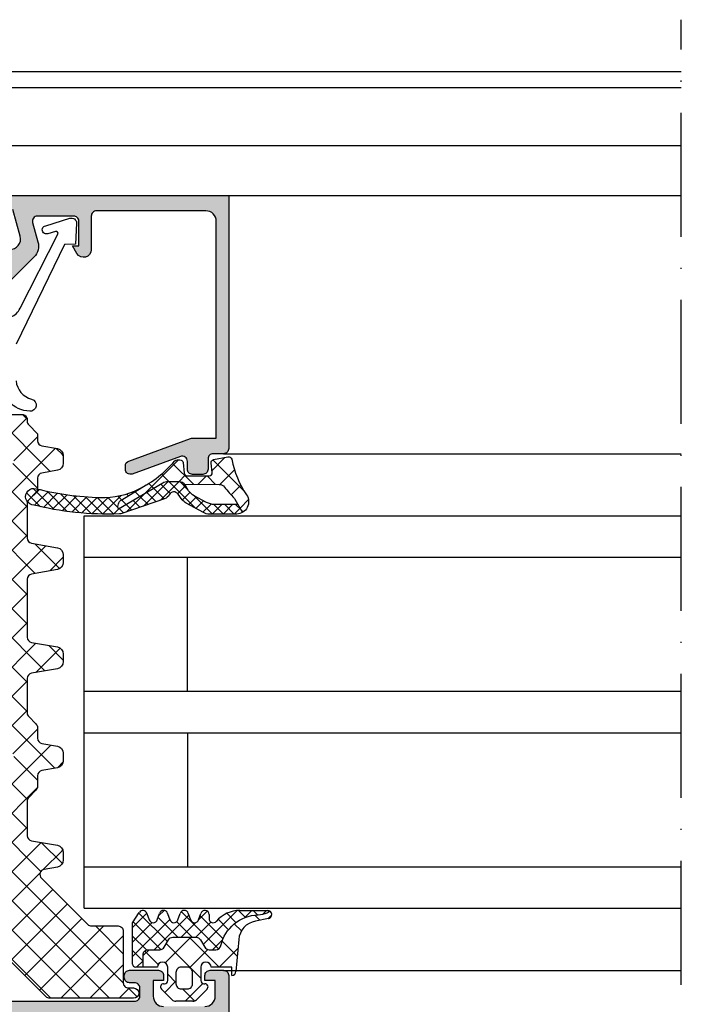
# Model space of a CAD drawing. Units: millimetres. Extents: x 25695 to 42352, y 15065 to 17276.
# Drawn here: x 28485 to 28549, y 15393 to 15488 of the extents above; entities that cross this region are included whole.
import ezdxf

# ---------------------------------------------------------------- set-up
doc = ezdxf.new("R2010")
doc.units = ezdxf.units.MM
doc.linetypes.add('ACAD_ISO10W100', pattern=[18, 12, -3, 0, -3])
doc.layers.add('S18_Mittellinie', color=10, linetype='ACAD_ISO10W100', lineweight=25)
doc.layers.add('SZ_grau', color=253, linetype='Continuous')

msp = doc.modelspace()

# ---------------------------------------------------------------- hatches: boundary and pattern name
at = {"layer": 'SZ_grau'}
h = msp.add_hatch(color=256, dxfattribs=at)
h.dxf.hatch_style = 1
h.paths.add_polyline_path([(28486.454, 15469.355), (28489.954, 15469.355, -0.414214), (28490.454, 15468.855), (28490.454, 15466.455), (28489.854, 15466.455), (28490.276, 15465.724, 0.767327), (28491.654, 15466.094), (28491.654, 15469.355, -0.414214), (28492.154, 15469.855), (28502.754, 15469.855, -0.414214), (28503.754, 15468.855), (28503.754, 15447.855), (28501.446, 15447.855, 0.087489), (28501.275, 15447.825), (28495.283, 15445.644, 0.407165), (28494.981, 15445.015, 0.628624), (28495.625, 15444.385), (28500.283, 15446.081, -0.520567), (28500.954, 15445.611), (28500.954, 15444.855, 0.414214), (28501.454, 15444.355), (28502.454, 15444.355, 0.414214), (28502.954, 15444.855), (28502.954, 15445.855, -0.414214), (28503.454, 15446.355), (28504.454, 15446.355, 0.414214), (28504.954, 15446.855), (28504.954, 15471.355), (28483.454, 15471.355), (28483.454, 15470.355), (28483.576, 15470.355, -0.335943), (28484.057, 15469.991), (28484.787, 15467.399, -0.520567), (28483.749, 15466.131), (28480.862, 15466.347, 0.436253), (28480.754, 15466.247), (28480.754, 15465.315, 0.392512), (28481.217, 15464.816), (28482.446, 15464.724, -0.64151), (28482.762, 15463.872), (28479.803, 15460.914, -0.420335), (28479.518, 15460.917), (28479.127, 15461.324, 0.675747), (28478.954, 15461.255), (28478.954, 15457.905, 0.250492), (28479.088, 15457.656, -0.250492), (28479.354, 15457.157), (28479.354, 15456.105, 1), (28479.854, 15456.105), (28479.854, 15458.298, -0.198912), (28480.44, 15459.712), (28486.115, 15465.387, 0.27133), (28486.498, 15466.854), (28485.973, 15468.72, -0.49707)])
h = msp.add_hatch(dxfattribs=at)
h.set_pattern_fill('NETZ', color=256, scale=2, angle=45)
h.set_pattern_definition([(45, (28481.1545, 15431.3551), (-1.41421, 1.41421), []), (135, (28481.1545, 15431.3551), (-1.41421, -1.41421), [])])
edge = h.paths.add_edge_path()
edge.add_arc((28485.954, 15441.543), 0.5, 135, 180)
edge.add_line((28485.454, 15441.543), (28485.454, 15438.187))
edge.add_arc((28485.954, 15438.187), 0.5, 180, 260)
edge.add_line((28485.868, 15437.694), (28488.376, 15437.252))
edge.add_arc((28488.254, 15436.563), 0.7, 0, 80, ccw=False)
edge.add_line((28488.954, 15436.563), (28488.954, 15435.837))
edge.add_arc((28488.254, 15435.837), 0.7, 280, 360, ccw=False)
edge.add_line((28488.376, 15435.148), (28485.868, 15434.706))
edge.add_arc((28485.954, 15434.213), 0.5, 100, 180)
edge.add_line((28485.454, 15434.213), (28485.454, 15428.587))
edge.add_arc((28485.954, 15428.587), 0.5, 180, 260)
edge.add_line((28485.868, 15428.094), (28488.376, 15427.652))
edge.add_arc((28488.254, 15426.963), 0.7, 0, 80, ccw=False)
edge.add_line((28488.954, 15426.963), (28488.954, 15426.237))
edge.add_arc((28488.254, 15426.237), 0.7, 280, 360, ccw=False)
edge.add_line((28488.376, 15425.548), (28485.868, 15425.106))
edge.add_arc((28485.954, 15424.613), 0.5, 100, 180)
edge.add_line((28485.454, 15424.613), (28485.454, 15421.258))
edge.add_arc((28485.954, 15421.258), 0.5, 180, 225)
edge.add_line((28485.601, 15420.904), (28486.308, 15420.197))
edge.add_arc((28485.955, 15419.843), 0.5, 0, 45, ccw=False)
edge.add_line((28486.455, 15419.843), (28486.455, 15418.81))
edge.add_arc((28486.955, 15418.81), 0.5, 180, 260)
edge.add_line((28486.868, 15418.318), (28488.376, 15418.052))
edge.add_arc((28488.254, 15417.363), 0.7, 0, 80, ccw=False)
edge.add_line((28488.954, 15417.363), (28488.954, 15416.637))
edge.add_arc((28488.254, 15416.637), 0.7, 280, 360, ccw=False)
edge.add_line((28488.376, 15415.948), (28486.868, 15415.682))
edge.add_arc((28486.955, 15415.19), 0.5, 100, 180)
edge.add_line((28486.455, 15415.19), (28486.455, 15414.157))
edge.add_arc((28485.955, 15414.157), 0.5, -45, 0, ccw=False)
edge.add_line((28486.308, 15413.804), (28485.601, 15413.096))
edge.add_arc((28485.954, 15412.743), 0.5, 135, 180)
edge.add_line((28485.454, 15412.743), (28485.454, 15409.387))
edge.add_arc((28485.954, 15409.387), 0.5, 180, 260)
edge.add_line((28485.868, 15408.894), (28488.376, 15408.452))
edge.add_arc((28488.254, 15407.763), 0.7, 0, 80, ccw=False)
edge.add_line((28488.954, 15407.763), (28488.954, 15407.037))
edge.add_arc((28488.254, 15407.037), 0.7, -80, 0, ccw=False)
edge.add_line((28488.376, 15406.348), (28487.098, 15406.123))
edge.add_arc((28487.185, 15405.63), 0.5, 100, 225)
edge.add_line((28486.831, 15405.277), (28491.312, 15400.797))
edge.add_arc((28491.665, 15401.15), 0.5, 225, 270)
edge.add_line((28491.665, 15400.65), (28494.254, 15400.65))
edge.add_arc((28494.254, 15400.15), 0.5, 0, 90, ccw=False)
edge.add_line((28494.754, 15400.15), (28494.754, 15395.15))
edge.add_arc((28495.254, 15395.15), 0.5, 180, 270)
edge.add_line((28495.254, 15394.65), (28495.754, 15394.65))
edge.add_arc((28495.754, 15394.15), 0.5, -90, 90, ccw=False)
edge.add_line((28495.754, 15393.65), (28487.634, 15393.65))
edge.add_arc((28487.634, 15394.15), 0.5, 225, 270, ccw=False)
edge.add_line((28487.281, 15393.797), (28475.301, 15405.776))
edge.add_arc((28475.654, 15406.13), 0.5, 180, 225, ccw=False)
edge.add_line((28475.154, 15406.13), (28475.154, 15408.75))
edge.add_arc((28477.154, 15408.75), 2, 90, 180, ccw=False)
edge.add_line((28477.154, 15410.75), (28480.654, 15410.75))
edge.add_arc((28480.654, 15411.25), 0.5, 270, 360)
edge.add_line((28481.154, 15411.25), (28481.154, 15416.35))
edge.add_arc((28481.354, 15416.35), 0.2, 90, 180, ccw=False)
edge.add_line((28481.354, 15416.55), (28482.454, 15416.55))
edge.add_arc((28482.454, 15416.35), 0.2, 0, 90, ccw=False)
edge.add_line((28482.654, 15416.35), (28482.654, 15415.833))
edge.add_arc((28482.854, 15415.833), 0.2, 180, 315)
edge.add_line((28482.996, 15415.692), (28484.096, 15416.792))
edge.add_arc((28483.954, 15416.933), 0.2, 315, 360)
edge.add_line((28484.154, 15416.933), (28484.154, 15417.15))
edge.add_arc((28483.954, 15417.15), 0.2, 360, 450)
edge.add_line((28483.954, 15417.35), (28481.354, 15417.35))
edge.add_arc((28481.354, 15417.55), 0.2, 180, 270, ccw=False)
edge.add_line((28481.154, 15417.55), (28481.154, 15445.16))
edge.add_arc((28481.354, 15445.16), 0.2, 90, 180, ccw=False)
edge.add_line((28481.354, 15445.36), (28483.954, 15445.36))
edge.add_arc((28483.954, 15445.56), 0.2, 270, 360)
edge.add_line((28484.154, 15445.56), (28484.154, 15445.777))
edge.add_arc((28483.954, 15445.777), 0.2, 0, 45)
edge.add_line((28484.096, 15445.919), (28482.996, 15447.019))
edge.add_arc((28482.854, 15446.877), 0.2, 45, 180)
edge.add_line((28482.654, 15446.877), (28482.654, 15446.36))
edge.add_arc((28482.454, 15446.36), 0.2, -90, 0, ccw=False)
edge.add_line((28482.454, 15446.16), (28481.354, 15446.16))
edge.add_arc((28481.354, 15446.36), 0.2, 180, 270, ccw=False)
edge.add_line((28481.154, 15446.36), (28481.154, 15449.65))
edge.add_arc((28481.654, 15449.65), 0.5, 90, 180, ccw=False)
edge.add_line((28481.654, 15450.15), (28484.954, 15450.15))
edge.add_arc((28484.954, 15449.65), 0.5, 0, 90, ccw=False)
edge.add_line((28485.454, 15449.65), (28485.454, 15449.492))
edge.add_arc((28485.954, 15449.492), 0.5, 180, 225)
edge.add_line((28485.601, 15449.138), (28486.455, 15448.284))
edge.add_line((28486.455, 15448.284), (28486.455, 15447.61))
edge.add_arc((28486.955, 15447.61), 0.5, 180, 260)
edge.add_line((28486.868, 15447.118), (28488.376, 15446.852))
edge.add_arc((28488.254, 15446.163), 0.7, 0, 80, ccw=False)
edge.add_line((28488.954, 15446.163), (28488.954, 15445.437))
edge.add_arc((28488.254, 15445.437), 0.7, -80, 0, ccw=False)
edge.add_line((28488.376, 15444.748), (28486.868, 15444.482))
edge.add_arc((28486.955, 15443.99), 0.5, 100, 180)
edge.add_line((28486.455, 15443.99), (28486.455, 15442.957))
edge.add_arc((28485.955, 15442.957), 0.5, 315, 360, ccw=False)
edge.add_line((28486.308, 15442.604), (28485.601, 15441.896))
h = msp.add_hatch(dxfattribs=at)
h.set_pattern_fill('NETZ', color=256, scale=1.5, angle=45)
h.set_pattern_definition([(45, (28504.9545, 15446.3551), (-1.06066, 1.06066), []), (135, (28504.9545, 15446.3551), (-1.06066, -1.06066), [])])
h.paths.add_polyline_path([(28500.662, 15444.468), (28500.536, 15445.491, 0.378585), (28500.238, 15445.755), (28499.968, 15445.755, 0.217815), (28499.741, 15445.651, -0.078901), (28496.984, 15443.326), (28494.599, 15441.887, 0.358587), (28494.282, 15440.989), (28498.574, 15443.505, -0.133355), (28499.079, 15443.642), (28500.059, 15443.642, -0.233223), (28500.685, 15443.389), (28504.046, 15443.388, -0.252565), (28504.548, 15443.118, 0.020035), (28505.49, 15442.051, -0.067343), (28505.555, 15441.965), (28506.293, 15440.668, 0.43431), (28506.684, 15442.377, -0.099039), (28505.244, 15445.814, 0.418974), (28504.885, 15446.048), (28503.492, 15445.777, 0.399586), (28503.252, 15445.441), (28503.366, 15444.543, -0.451558), (28503.068, 15444.205), (28500.96, 15444.205, -0.378585)])
h = msp.add_hatch(dxfattribs=at)
h.set_pattern_fill('NETZ', color=256, scale=0.75, angle=45)
h.set_pattern_definition([(45, (28504.9545, 15446.3551), (-0.53033, 0.53033), []), (135, (28504.9545, 15446.3551), (-0.53033, -0.53033), [])])
h.paths.add_polyline_path([(28494.599, 15441.887), (28496.984, 15443.326, -0.017178), (28496.294, 15442.941, -0.122407), (28492.525, 15442.111, -0.055436), (28486.319, 15442.968, 1.002397), (28485.9, 15441.424, 0.071628), (28494.388, 15440.521, 0.073803), (28494.619, 15440.564), (28498.751, 15441.988, 0.194535), (28499.204, 15442.382, -0.558181), (28500.052, 15442.451), (28500.455, 15441.904, 0.109518), (28500.846, 15441.562), (28502.513, 15440.653, 0.125608), (28503.088, 15440.506), (28505.732, 15440.506, 0.123474), (28506.293, 15440.668), (28505.854, 15441.438), (28503.613, 15441.435, -0.125485), (28502.799, 15441.642), (28501.617, 15442.284, -0.109518), (28501.062, 15442.767), (28500.777, 15443.262, 0.288312), (28500.059, 15443.642), (28499.079, 15443.642, 0.133355), (28498.574, 15443.505), (28494.282, 15440.989, -0.358587)])
h = msp.add_hatch(color=256, dxfattribs=at)
h.dxf.hatch_style = 1
h.paths.add_polyline_path([(28433.654, 15393.355, -0.414214), (28433.154, 15393.855), (28433.154, 15395.355, -0.414214), (28433.654, 15395.855), (28433.904, 15395.855, 1), (28433.904, 15396.855), (28431.204, 15396.855, 1), (28431.204, 15395.855), (28431.954, 15395.855), (28431.954, 15394.355), (28430.254, 15394.355), (28430.254, 15393.355), (28426.154, 15393.355), (28426.154, 15394.355), (28424.454, 15394.355), (28424.454, 15395.855), (28425.204, 15395.855, 1), (28425.204, 15396.855), (28423.454, 15396.855, 0.414214), (28422.954, 15396.355), (28422.954, 15392.355, 0.414214), (28423.954, 15391.355), (28504.454, 15391.355, 0.414214), (28504.954, 15391.855), (28504.954, 15395.855, 0.414214), (28504.454, 15396.355), (28503.154, 15396.355, 0.414214), (28502.654, 15395.855), (28502.654, 15395.355), (28503.654, 15395.355), (28503.654, 15393.855, -0.414214), (28502.654, 15392.855), (28498.654, 15392.855, -0.414214), (28497.654, 15393.855), (28497.654, 15395.355), (28498.654, 15395.355), (28498.654, 15395.855, 0.414214), (28498.154, 15396.355), (28495.354, 15396.355, 0.414214), (28494.854, 15395.855), (28494.854, 15395.655, 0.414214), (28495.354, 15395.155), (28495.854, 15395.155, -0.414214), (28496.354, 15394.655), (28496.354, 15393.855, -0.414214), (28495.854, 15393.355), (28478.454, 15393.355, -0.414214), (28477.954, 15393.855), (28477.954, 15394.655, -0.414214), (28478.454, 15395.155), (28478.954, 15395.155, 0.414214), (28479.454, 15395.655), (28479.454, 15395.855, 0.414214), (28478.954, 15396.355), (28478.454, 15396.355, -0.414214), (28477.954, 15396.855), (28477.954, 15397.455, 0.414214), (28477.654, 15397.755), (28477.504, 15397.755, -0.414214), (28477.204, 15398.055), (28477.204, 15399.855, -0.4), (28477.204, 15400.855), (28477.204, 15403.355, 0.414214), (28476.704, 15403.855), (28475.704, 15403.855, 0.414214), (28475.204, 15403.355), (28475.204, 15397.755, 0.323312), (28475.054, 15397.575), (28475.004, 15396.869, 0.434812), (28475.204, 15396.655), (28475.888, 15396.655, -0.511918), (28476.173, 15396.26), (28475.273, 15393.56, -0.322823), (28474.988, 15393.355), (28473.121, 15393.355, -0.322823), (28472.836, 15393.56), (28471.936, 15396.26, -0.511918), (28472.221, 15396.655), (28472.905, 15396.655, 0.434812), (28473.104, 15396.869), (28473.056, 15397.569, 0.39391), (28472.856, 15397.755), (28471.454, 15397.755, 0.414214), (28470.454, 15396.755), (28470.454, 15393.855, -0.414214), (28469.954, 15393.355), (28458.254, 15393.355, -0.414214), (28457.754, 15393.855), (28457.754, 15397.455, 0.414214), (28457.454, 15397.755), (28457.204, 15397.755, -0.414214), (28456.904, 15398.055), (28456.904, 15403.355, 0.414214), (28456.404, 15403.855), (28455.404, 15403.855, 0.414214), (28454.904, 15403.355), (28454.904, 15400.855, -0.4), (28454.904, 15399.855), (28454.904, 15397.755, 0.323312), (28454.754, 15397.575), (28454.704, 15396.869, 0.434812), (28454.904, 15396.655), (28455.254, 15396.655, -0.414214), (28455.954, 15395.955), (28455.954, 15393.355), (28451.554, 15393.355), (28451.554, 15395.955, -0.414214), (28452.254, 15396.655), (28452.605, 15396.655, 0.434812), (28452.804, 15396.869), (28452.756, 15397.569, 0.39391), (28452.556, 15397.755), (28450.454, 15397.755, 0.414214), (28450.154, 15397.455), (28450.154, 15397.355, -0.414214), (28449.654, 15396.855), (28449.154, 15396.855, 1), (28449.154, 15395.855), (28449.754, 15395.855, -0.414214), (28450.254, 15395.355), (28450.254, 15393.855, -0.414214), (28449.754, 15393.355)])
h = msp.add_hatch(dxfattribs=at)
h.set_pattern_fill('NETZ', color=256, angle=45, style=0)
h.set_pattern_definition([(45, (14167.1335, 15064.2145), (-0.70710678, 0.70710678), []), (135, (14167.1335, 15064.2145), (-0.70710678, -0.70710678), [])])
h.paths.add_polyline_path([(28503.759, 15401.096, -0.220237), (28506.047, 15402.155), (28508.72, 15402.155, -0.166917), (28508.965, 15402.07), (28508.693, 15401.933, -0.067527), (28507.795, 15401.721, 0.342203), (28504.202, 15398.74, -0.348876), (28503.715, 15398.353), (28503.064, 15398.353, -0.267949), (28502.631, 15398.603), (28502.227, 15399.303, 0.267949), (28501.794, 15399.553), (28499.557, 15399.553, 0.267949), (28499.124, 15399.303), (28498.719, 15398.603, -0.267949), (28498.286, 15398.353), (28497.175, 15398.353, 0.414214), (28496.675, 15397.853), (28496.675, 15396.655), (28495.954, 15396.655, -0.414214), (28495.655, 15396.955), (28495.654, 15400.955), (28496.308, 15401.955, -0.668184), (28497.041, 15401.858), (28497.268, 15401.251, 0.767324), (28498.041, 15401.251), (28498.268, 15401.858, -0.767333), (28499.041, 15401.858), (28499.268, 15401.251, 0.767325), (28500.041, 15401.251), (28500.268, 15401.858, -0.767333), (28501.041, 15401.858), (28501.268, 15401.251, 0.767324), (28502.041, 15401.251), (28502.268, 15401.858, -0.87698), (28503.054, 15401.755), (28503.054, 15401.355, 0.698124)])
h = msp.add_hatch(dxfattribs=at)
h.set_pattern_fill('NETZ', color=256, scale=2, angle=45, style=0)
h.set_pattern_definition([(45, (14168.1544, 15064.3145), (-1.41421356, 1.41421356), []), (135, (14168.1544, 15064.3145), (-1.41421356, -1.41421356), [])])
h.paths.add_polyline_path([(28502.255, 15396.655), (28502.255, 15395.355, 0.414214), (28502.555, 15395.055), (28502.655, 15395.055, -0.667911), (28502.867, 15394.543), (28501.826, 15393.502, -0.199004), (28501.472, 15393.355), (28499.836, 15393.355, -0.199038), (28499.483, 15393.502), (28498.442, 15394.543, -0.667817), (28498.655, 15395.055), (28498.755, 15395.055, 0.414214), (28499.055, 15395.355), (28499.055, 15396.655, 1), (28498.055, 15396.655), (28496.675, 15396.655), (28496.675, 15397.853, -0.414214), (28497.175, 15398.353), (28498.286, 15398.353, 0.267949), (28498.719, 15398.603), (28499.124, 15399.303, -0.267949), (28499.557, 15399.553), (28501.794, 15399.553, -0.267949), (28502.227, 15399.303), (28502.631, 15398.603, 0.267949), (28503.064, 15398.353), (28503.715, 15398.353, 0.353497), (28504.204, 15398.748, -0.3416), (28507.795, 15401.721, 0.067527), (28508.693, 15401.933), (28508.965, 15402.07, -0.643242), (28508.796, 15401.362), (28507.535, 15401.117, 0.334543), (28505.924, 15399.328), (28505.655, 15396.255, -0.41421), (28505.254, 15395.855), (28505.254, 15396.655), (28503.255, 15396.655, 1)])
h.paths.add_polyline_path([(28500.955, 15396.655), (28500.355, 15396.655, 0.414225), (28499.855, 15396.155), (28499.855, 15395.055, 0.414235), (28500.355, 15394.555), (28500.955, 15394.555, 0.414235), (28501.455, 15395.055), (28501.455, 15396.155, 0.414225)], flags=16)

# ---------------------------------------------------------------- linework, layer by layer
at = {"layer": 'S18_Mittellinie'}
msp.add_line((28548.754, 15286.355), (28548.754, 15488.355), dxfattribs=at)
at = {"layer": 'SZ_grau'}
for p, q in [((28361.154, 15483.355), (28548.754, 15483.355)), ((28548.754, 15481.755), (28361.154, 15481.755)), ((28361.154, 15476.181), (28548.754, 15476.181)), ((28504.454, 15446.355), (28548.754, 15446.355)), ((28490.954, 15440.355), (28548.754, 15440.355)), ((28490.954, 15402.355), (28490.954, 15440.355)), ((28490.954, 15436.355), (28548.754, 15436.355)), ((28500.954, 15423.355), (28500.954, 15436.355)), ((28548.754, 15423.355), (28490.954, 15423.355)), ((28490.954, 15419.355), (28548.754, 15419.355)), ((28500.954, 15419.355), (28500.954, 15406.355)), ((28490.954, 15406.355), (28548.754, 15406.355)), ((28490.954, 15402.355), (28548.754, 15402.355)), ((28495.654, 15400.955), (28496.308, 15401.955)), ((28497.041, 15401.858), (28497.268, 15401.251)), ((28498.041, 15401.251), (28498.268, 15401.858)), ((28499.041, 15401.858), (28499.268, 15401.251)), ((28500.041, 15401.251), (28500.268, 15401.858)), ((28501.041, 15401.858), (28501.268, 15401.251)), ((28502.041, 15401.251), (28502.268, 15401.858)), ((28503.054, 15401.755), (28503.054, 15401.355)), ((28506.047, 15402.155), (28508.719, 15402.155)), ((28495.655, 15396.955), (28495.654, 15400.955)), ((28508.796, 15401.362), (28507.535, 15401.117)), ((28505.924, 15399.328), (28505.655, 15396.255)), ((28498.055, 15396.655), (28495.954, 15396.655)), ((28499.055, 15395.355), (28499.055, 15396.655)), ((28502.255, 15396.655), (28502.255, 15395.355)), ((28505.254, 15396.655), (28503.255, 15396.655)), ((28504.454, 15396.338), (28548.754, 15396.338)), ((28505.254, 15395.855), (28505.254, 15396.655)), ((28498.655, 15395.055), (28498.755, 15395.055)), ((28502.555, 15395.055), (28502.655, 15395.055)), ((28499.483, 15393.502), (28498.442, 15394.543)), ((28502.867, 15394.543), (28501.826, 15393.502)), ((28501.472, 15393.355), (28499.836, 15393.355))]:
    msp.add_line(p, q, dxfattribs=at)
for points in [[(28504.954, 15471.355), (28504.954, 15446.855, -0.414214), (28504.454, 15446.355), (28503.454, 15446.355, 0.414214), (28502.954, 15445.855), (28502.954, 15444.855, -0.414214), (28502.454, 15444.355), (28501.454, 15444.355, -0.414214), (28500.954, 15444.855), (28500.954, 15445.611, 0.520567), (28500.283, 15446.081), (28495.625, 15444.385, -0.520567), (28494.954, 15444.855), (28494.954, 15445.174, -0.315299), (28495.283, 15445.644), (28501.275, 15447.825, -0.087489), (28501.446, 15447.855), (28503.754, 15447.855), (28503.754, 15468.855, 0.414214), (28502.754, 15469.855), (28492.154, 15469.855, 0.414214), (28491.654, 15469.355), (28491.654, 15466.094, -0.767327), (28490.276, 15465.724), (28489.854, 15466.455), (28490.454, 15466.455), (28490.454, 15468.855, 0.414214), (28489.954, 15469.355), (28486.454, 15469.355, 0.49707), (28485.973, 15468.72), (28486.498, 15466.854, -0.27133), (28486.115, 15465.387), (28480.44, 15459.712, 0.198912)], [(28483.749, 15466.131, 0.520567), (28484.787, 15467.399), (28484.057, 15469.991, 0.335943)], [(28483.894, 15459.601, 0.208419), (28484.764, 15460.428), (28488.418, 15467.584, 0.662038), (28488.182, 15467.866), (28487.462, 15467.647, -1.10366), (28487.254, 15468.42), (28489.586, 15469.132, -0.494276), (28490.243, 15468.677), (28490.136, 15466.628), (28489.058, 15466.59), (28484.383, 15456.952)], [(28484.383, 15453.39, 0.317469), (28485.883, 15451.636, -0.908614), (28485.7, 15450.456, -0.39751), (28482.883, 15453.439, -0.205639)], [(28481.654, 15450.15), (28484.954, 15450.15, -0.414214), (28485.454, 15449.65), (28485.454, 15449.492, 0.198912), (28485.601, 15449.138), (28486.455, 15448.284), (28486.455, 15447.61, 0.36397), (28486.868, 15447.118), (28488.376, 15446.852, -0.36397), (28488.954, 15446.163), (28488.954, 15445.437, -0.36397), (28488.376, 15444.748), (28486.868, 15444.482, 0.36397), (28486.455, 15443.99), (28486.455, 15442.957, -0.198912), (28486.308, 15442.604), (28485.601, 15441.896, 0.198912), (28485.454, 15441.543), (28485.454, 15438.187, 0.36397), (28485.868, 15437.694), (28488.376, 15437.252, -0.36397), (28488.954, 15436.563), (28488.954, 15435.837, -0.36397), (28488.376, 15435.148), (28485.868, 15434.706, 0.36397), (28485.454, 15434.213), (28485.454, 15428.587, 0.36397), (28485.868, 15428.094), (28488.376, 15427.652, -0.36397), (28488.954, 15426.963), (28488.954, 15426.237, -0.36397), (28488.376, 15425.548), (28485.868, 15425.106, 0.36397), (28485.454, 15424.613), (28485.454, 15421.258, 0.198912), (28485.601, 15420.904), (28486.308, 15420.197, -0.198912), (28486.455, 15419.843), (28486.455, 15418.81, 0.36397), (28486.868, 15418.318), (28488.376, 15418.052, -0.36397), (28488.954, 15417.363), (28488.954, 15416.637, -0.36397), (28488.376, 15415.948), (28486.868, 15415.682, 0.36397), (28486.455, 15415.19), (28486.455, 15414.157, -0.198912), (28486.308, 15413.804), (28485.601, 15413.096, 0.198912), (28485.454, 15412.743), (28485.454, 15409.387, 0.36397), (28485.868, 15408.894), (28488.376, 15408.452, -0.36397), (28488.954, 15407.763), (28488.954, 15407.037, -0.36397), (28488.376, 15406.348), (28487.098, 15406.123, 0.606815), (28486.831, 15405.277), (28491.312, 15400.797, 0.198912), (28491.665, 15400.65), (28494.254, 15400.65, -0.414214), (28494.754, 15400.15), (28494.754, 15395.15, 0.414214), (28495.254, 15394.65), (28495.754, 15394.65, -1), (28495.754, 15393.65), (28487.634, 15393.65, -0.198912), (28487.281, 15393.797), (28475.301, 15405.776, -0.198912)], [(28505.854, 15441.438), (28503.613, 15441.435, -0.125485), (28502.799, 15441.642), (28501.617, 15442.284, -0.109518), (28501.062, 15442.767), (28500.777, 15443.262, 0.288312), (28500.059, 15443.642), (28499.079, 15443.642, 0.133355), (28498.574, 15443.505), (28494.282, 15440.989, -0.358587), (28494.599, 15441.887), (28496.984, 15443.326)], [(28500.685, 15443.389), (28504.046, 15443.388, -0.252565), (28504.548, 15443.118, 0.020035), (28505.49, 15442.051, -0.067343), (28505.555, 15441.965), (28506.293, 15440.668)], [(28478.454, 15393.355), (28495.854, 15393.355, 0.414214), (28496.354, 15393.855), (28496.354, 15394.655, 0.414214), (28495.854, 15395.155), (28495.354, 15395.155, -0.414214), (28494.854, 15395.655), (28494.854, 15395.855, -0.414214), (28495.354, 15396.355), (28498.154, 15396.355, -0.414214), (28498.654, 15395.855), (28498.654, 15395.355), (28497.654, 15395.355), (28497.654, 15393.855, 0.414214), (28498.654, 15392.855)], [(28502.654, 15392.855, 0.414214), (28503.654, 15393.855), (28503.654, 15395.355), (28502.654, 15395.355), (28502.654, 15395.855, -0.414214), (28503.154, 15396.355), (28504.454, 15396.355, -0.414214), (28504.954, 15395.855), (28504.954, 15391.855, -0.414214)]]:
    msp.add_lwpolyline(points, format="xyb", dxfattribs=at)
msp.add_lwpolyline([(28483.454, 15471.355), (28548.754, 15471.355)], dxfattribs=at)
msp.add_lwpolyline([(28503.088, 15440.506, -0.125608), (28502.513, 15440.653), (28500.846, 15441.562, -0.109518), (28500.455, 15441.904), (28500.052, 15442.451, 0.558181), (28499.204, 15442.382, -0.194535), (28498.751, 15441.988), (28494.619, 15440.564, -0.073872), (28494.388, 15440.521, -0.071444), (28485.921, 15441.419, -1.016104), (28486.319, 15442.968, 0.055436), (28492.525, 15442.111, 0.122407), (28496.294, 15442.941, 0.09621), (28499.741, 15445.651, -0.217815), (28499.968, 15445.755), (28500.238, 15445.755, -0.378585), (28500.536, 15445.491), (28500.662, 15444.468, 0.378585), (28500.96, 15444.205), (28503.068, 15444.205, 0.451558), (28503.366, 15444.543), (28503.252, 15445.441, -0.399586), (28503.492, 15445.777), (28504.885, 15446.048, -0.418974), (28505.244, 15445.814, 0.099039), (28506.684, 15442.377, -0.58939), (28505.732, 15440.506)], format="xyb", close=True, dxfattribs=at)
at = {"layer": 'SZ_grau', "elevation": 0}
msp.add_lwpolyline([(28496.675, 15396.655), (28496.675, 15397.853, -0.414214), (28497.175, 15398.353), (28498.286, 15398.353, 0.267949), (28498.719, 15398.603), (28499.124, 15399.303, -0.267949), (28499.557, 15399.553), (28501.794, 15399.553, -0.267949), (28502.227, 15399.303), (28502.631, 15398.603, 0.267949), (28503.064, 15398.353), (28503.715, 15398.353, 0.353497), (28504.204, 15398.748, -0.3416), (28507.795, 15401.721, 0.067527), (28508.693, 15401.933), (28508.965, 15402.07)], format="xyb", dxfattribs=at)
msp.add_lwpolyline([(28501.455, 15396.155, 0.414225), (28500.955, 15396.655), (28500.355, 15396.655, 0.414225), (28499.855, 15396.155), (28499.855, 15395.055, 0.414235), (28500.355, 15394.555), (28500.955, 15394.555, 0.414235), (28501.455, 15395.055)], format="xyb", close=True, dxfattribs=at)
at = {"layer": 'SZ_grau'}
for centre, radius, start, end in [((28496.655, 15401.755), 0.4, 14.99947, 150.00033), ((28498.655, 15401.755), 0.4, 14.99956, 165.00044), ((28500.655, 15401.755), 0.4, 14.99956, 165.00044), ((28502.655, 15401.755), 0.4, 359.99978, 165.00028), ((28506.047, 15399.155), 3, 89.99867, 139.68018), ((28508.719, 15401.755), 0.4, 281.01056, 90.08089), ((28497.655, 15401.355), 0.4, 195.00018, 344.99982), ((28499.655, 15401.355), 0.4, 195.00017, 344.99983), ((28501.655, 15401.355), 0.4, 195.00018, 344.99982), ((28503.454, 15401.355), 0.4, 180, 319.67921), ((28507.916, 15399.154), 2, 101.0025, 174.99179), ((28495.954, 15396.955), 0.3, 180, 270), ((28498.555, 15396.655), 0.5, 359.99936, 179.99936), ((28502.755, 15396.655), 0.5, 0, 180), ((28505.254, 15396.255), 0.4, 270.00008, 359.99936), ((28498.655, 15394.755), 0.3, 89.99995, 225.00193), ((28498.755, 15395.355), 0.3, 270, 0), ((28502.555, 15395.355), 0.3, 180, 270), ((28502.655, 15394.755), 0.3, 315.00341, 89.99452), ((28499.836, 15393.855), 0.5, 224.9723, 270), ((28501.472, 15393.855), 0.5, 270, 315.02016)]:
    msp.add_arc(centre, radius, start, end, dxfattribs=at)

doc.saveas('drawing.dxf')
